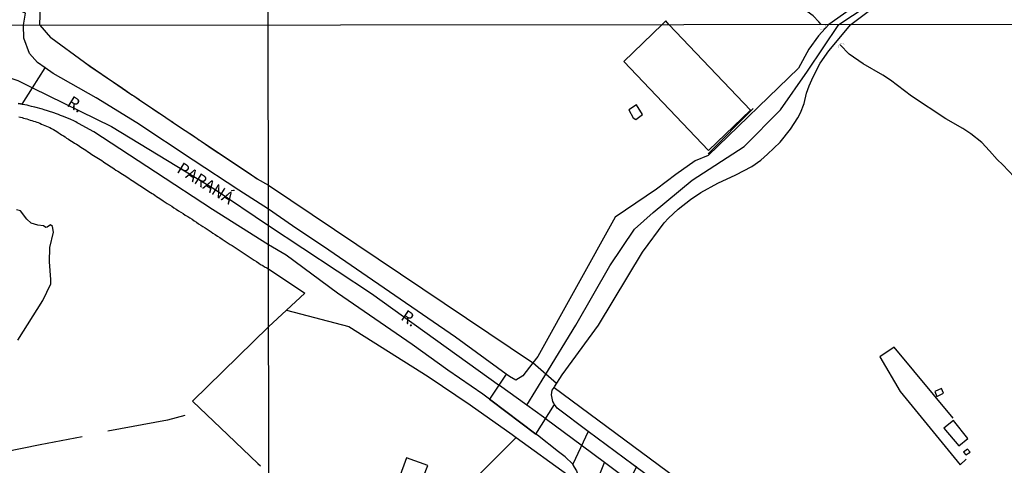
# Model space of a CAD drawing. Units: millimetres. Extents: x 187945 to 190362, y 1671518 to 1674296.
# Drawn here: x 189822 to 190027, y 1673645 to 1673738 of the extents above; entities that cross this region are included whole.
import ezdxf
from ezdxf.enums import TextEntityAlignment as Align

# ---------------------------------------------------------------- set-up
doc = ezdxf.new("R2010")
doc.units = ezdxf.units.MM
doc.header["$MEASUREMENT"] = 0
for name, color, linetype in [('IMAGEM', 7, 'Continuous'), ('V-BUEIRO', 5, 'Continuous'), ('V-CRUZAMENTO', 1, 'Continuous'), ('V-EDIFICACAO', 30, 'Continuous'), ('V-EIXO_DE_LOGRADOURO', 3, 'Continuous'), ('V-LAGOA', 5, 'Continuous'), ('V-LOTE', 1, 'Continuous'), ('V-NOME_DOS_LOGRADOUROS', 7, 'Continuous'), ('V-QUADRA', 4, 'Continuous'), ('V-TALVEGUE', 7, 'Continuous'), ('V-TESTADA', 140, 'Continuous'), ('V-VALETA', 6, 'Continuous'), ('X-LIMITE_1000', 7, 'Continuous')]:
    doc.layers.add(name, color=color, linetype=linetype)
picture_1 = doc.add_image_def('image1.jpg', size_in_pixel=(4023, 4630))

# ---------------------------------------------------------------- blocks, each defined once
blk = doc.blocks.new('305')
at = {"color": 0, "linetype": 'ByBlock', "lineweight": -2, "const_width": 0.05}
blk.add_lwpolyline([(0.73, 0.39, 0.60863), (-0.73, 0.38)], format="xyb", dxfattribs=at)
blk = doc.blocks.new('VALQUA')
at = {"layer": 'V-QUADRA'}
for points in [[(189955.53, 1673640.9), (189950.06, 1673644.97), (189940.73, 1673651.92), (189934.26, 1673656.74), (189933.68, 1673657.49), (189933.55, 1673657.77), (189933.38, 1673658.15), (189933.1, 1673659.53), (189933.23, 1673660.5), (189933.61, 1673661.09), (189933.71, 1673661.23), (189935.31, 1673663.68), (189942.86, 1673674.08), (189952.06, 1673689.24), (189956.51, 1673695.34), (189957.45, 1673696.35), (189959.46, 1673698.22), (189962.01, 1673700.25), (189964.18, 1673701.69), (189967.75, 1673703.65), (189971.49, 1673705.39), (189974.81, 1673707.08), (189976.66, 1673708.44), (189978.08, 1673709.65), (189980.67, 1673712.19), (189982.88, 1673714.85), (189984.39, 1673717.24), (189984.91, 1673718.28), (189985.67, 1673720.24), (189986.19, 1673722.41), (189986.71, 1673723.89), (189987.56, 1673725.81), (189989.06, 1673728.63), (189990.87, 1673731.18), (189995.43, 1673736.72), (190003.29, 1673742.67)], [(190004, 1673746.07), (189990.85, 1673736.69), (189988.7, 1673734.31), (189986.69, 1673731.53), (189984.5, 1673727.62), (189965.68, 1673709.41), (189963.01, 1673708.28), (189958.99, 1673705.41), (189954.97, 1673702.36), (189946.35, 1673696.53), (189930.24, 1673667.55), (189929.21, 1673666.21), (189927.12, 1673663.5), (189925.64, 1673662.57), (189924.33, 1673663.33), (189923.66, 1673663.82), (189913.08, 1673671.57), (189886.74, 1673689.69), (189879.14, 1673694.74), (189874.13, 1673698.2), (189867.99, 1673702.2), (189858.46, 1673708.4), (189846.7, 1673716.23), (189838.22, 1673721.38), (189829.31, 1673726.46), (189827.63, 1673727.64), (189826.04, 1673728.76), (189824.37, 1673730.64), (189823.19, 1673733.84), (189823.13, 1673736.56), (189823.54, 1673739.08)]]:
    blk.add_lwpolyline(points, dxfattribs=at)

msp = doc.modelspace()

# ---------------------------------------------------------------- linework, layer by layer
at = {"layer": 'V-CRUZAMENTO'}
msp.add_lwpolyline([(189822.03, 1673720.24), (189822.51, 1673720.15), (189822.86, 1673720.08), (189822.86, 1673720.08), (189825.02, 1673723.51), (189825.02, 1673723.51), (189827.63, 1673727.64), (189827.63, 1673727.64), (189826.04, 1673728.76), (189824.37, 1673730.64), (189823.19, 1673733.84), (189823.13, 1673736.56), (189823.54, 1673739.08), (189823.54, 1673739.08), (189813.73, 1673743.38)], dxfattribs=at)
for points in [[(189929.85, 1673651.37), (189933.68, 1673657.49), (189933.68, 1673657.49), (189933.55, 1673657.77), (189933.55, 1673657.77), (189933.38, 1673658.15), (189933.1, 1673659.53), (189933.23, 1673660.5), (189933.61, 1673661.09), (189933.61, 1673661.09), (189933.71, 1673661.23), (189933.71, 1673661.23), (189934.14, 1673661.88), (189934.14, 1673661.88), (189929.21, 1673666.21), (189929.21, 1673666.21), (189927.12, 1673663.5), (189925.64, 1673662.57), (189924.33, 1673663.33), (189923.66, 1673663.82), (189923.66, 1673663.82), (189920.14, 1673658.65), (189920.14, 1673658.65), (189920.44, 1673658.43), (189920.44, 1673658.43), (189929.85, 1673651.37)], [(189944.27, 1673636.28), (189944.59, 1673637.25), (189945.46, 1673637.8), (189945.98, 1673637.83), (189946.44, 1673637.73), (189947.06, 1673637.3), (189947.06, 1673637.3), (189950.76, 1673644.45), (189950.76, 1673644.45), (189950.06, 1673644.97), (189950.06, 1673644.97), (189940.73, 1673651.92), (189940.73, 1673651.92), (189937.49, 1673645.06), (189937.49, 1673645.06), (189937.83, 1673644.46), (189937.83, 1673644.46), (189938.28, 1673643.69), (189938.9, 1673641.78), (189938.97, 1673641.08), (189938.97, 1673641.08), (189939.01, 1673640.71), (189939.01, 1673640.71), (189944.27, 1673636.28)]]:
    msp.add_lwpolyline(points, close=True, dxfattribs=at)
at = {"layer": 'V-EDIFICACAO'}
for points in [[(189957.53, 1673736.68), (189956.9, 1673737.47), (189956.12, 1673736.68), (189948.12, 1673728.96), (189965.77, 1673710.47), (189974.49, 1673718.83), (189957.53, 1673736.68)], [(189949.17, 1673718.88), (189950.11, 1673717.26), (189950.63, 1673716.93), (189952.06, 1673717.97), (189950.79, 1673719.95), (189949.17, 1673718.88)], [(190014.32, 1673660.85), (190012.88, 1673660.22), (190013.33, 1673659.21), (190014.69, 1673659.9), (190014.32, 1673660.85)], [(190016.78, 1673654.19), (190014.8, 1673652.57), (190017.91, 1673648.9), (190019.79, 1673650.46), (190016.78, 1673654.19)], [(190018.89, 1673647.57), (190019.37, 1673647.02), (190020.25, 1673647.6), (190019.7, 1673648.25), (190018.89, 1673647.57)], [(189902.91, 1673646.44), (189901.29, 1673642.05), (189905.09, 1673640.46), (189905.52, 1673640.26), (189907.3, 1673644.78), (189902.91, 1673646.44)]]:
    msp.add_lwpolyline(points, close=True, dxfattribs=at)
at = {"layer": 'V-EIXO_DE_LOGRADOURO'}
for points in [[(189931.66, 1673663.5), (189938.13, 1673674.08), (189945.21, 1673686.38), (189950.35, 1673694.08), (189954.24, 1673697.53), (189962.39, 1673704.25), (189973.19, 1673711.24), (189980.8, 1673718.94), (189986.38, 1673726.99), (189992.93, 1673736.72), (189998.6, 1673740.47), (190007.72, 1673747.44), (190014.12, 1673752.73), (190020.13, 1673758.17), (190027.13, 1673763.05), (190034.25, 1673766.74)], [(189806.52, 1673730.25), (189821.94, 1673725.02), (189825.02, 1673723.51)], [(189825.02, 1673723.51), (189841.43, 1673715.47), (189862.83, 1673702.44), (189874.13, 1673694.8), (189895.56, 1673680.62), (189922.24, 1673661.45)], [(189927.91, 1673657.37), (189931.66, 1673663.5)], [(189927.91, 1673657.37), (189922.24, 1673661.45)], [(189931.73, 1673654.62), (189931.38, 1673654.88), (189927.91, 1673657.37)], [(189939.53, 1673648.83), (189931.73, 1673654.62)], [(189944.14, 1673645.41), (189939.53, 1673648.83)], [(189941.45, 1673638.84), (189944.14, 1673645.41)], [(189948.86, 1673641.9), (189944.14, 1673645.41)]]:
    msp.add_lwpolyline(points, dxfattribs=at)
at = {"layer": 'V-LAGOA'}
msp.add_lwpolyline([(189821.94, 1673670.95), (189827.11, 1673679.21), (189828.78, 1673682.67), (189828.78, 1673683.59), (189828.51, 1673687.23), (189828.58, 1673690.21), (189829.36, 1673693.41), (189829.16, 1673694.59), (189828.71, 1673694.96), (189828.07, 1673694.48), (189827.76, 1673694.41), (189827.28, 1673694.72), (189826.09, 1673694.86), (189824.73, 1673695.27), (189823.84, 1673696.15), (189822.52, 1673697.86), (189821.67, 1673698.06)], dxfattribs=at)
at = {"layer": 'V-LOTE'}
for points in [[(189826.49, 1673736.57), (189826.64, 1673740.76), (189828.23, 1673745.17), (189833.44, 1673751.53), (189838.65, 1673757.89), (189843.92, 1673764.25), (189849.22, 1673770.61), (189854.54, 1673776.97), (189859.98, 1673783.36), (189861.95, 1673785.68)], [(189826.49, 1673736.57), (189828.78, 1673733.98)], [(189828.78, 1673733.98), (189828.79, 1673733.96), (189835.84, 1673728.83)], [(189835.84, 1673728.83), (189836.95, 1673728.02), (189841.88, 1673724.67)], [(189841.88, 1673724.67), (189845.5, 1673722.21)], [(189845.5, 1673722.21), (189846.09, 1673721.81)], [(189846.09, 1673721.81), (189847.55, 1673720.81)], [(189847.55, 1673720.81), (189849.37, 1673719.58), (189849.83, 1673719.27)], [(189849.83, 1673719.27), (189850.02, 1673719.15)], [(189850.02, 1673719.15), (189851.85, 1673717.92)], [(189822.12, 1673717.47), (189822.47, 1673717.39), (189822.82, 1673717.28), (189823.14, 1673717.2), (189823.49, 1673717.11), (189823.84, 1673717.01), (189824.16, 1673716.91), (189824.51, 1673716.79), (189824.86, 1673716.68), (189825.18, 1673716.56), (189825.53, 1673716.45), (189825.88, 1673716.33), (189826.2, 1673716.25), (189826.55, 1673716.1), (189826.9, 1673715.96), (189827.22, 1673715.82), (189827.57, 1673715.66)], [(189851.85, 1673717.92), (189853.9, 1673716.54)], [(189853.9, 1673716.54), (189854.36, 1673716.23)], [(189827.57, 1673715.66), (189827.92, 1673715.5), (189828.24, 1673715.35), (189828.59, 1673715.2), (189828.92, 1673715.02), (189829.34, 1673714.81), (189829.7, 1673714.61)], [(189829.7, 1673714.61), (189830.04, 1673714.38), (189830.37, 1673714.16), (189830.73, 1673713.94), (189831.06, 1673713.72), (189831.42, 1673713.49), (189831.77, 1673713.27), (189832.1, 1673713.04), (189832.49, 1673712.82), (189832.79, 1673712.62), (189833.11, 1673712.41), (189833.46, 1673712.2), (189833.76, 1673711.98), (189834.14, 1673711.74), (189834.48, 1673711.53), (189834.8, 1673711.32), (189835.08, 1673711.12), (189835.4, 1673710.93), (189835.74, 1673710.7), (189836.1, 1673710.48), (189836.44, 1673710.26), (189836.76, 1673710.05), (189837.08, 1673709.83), (189837.38, 1673709.62), (189837.69, 1673709.42), (189838.05, 1673709.19), (189838.4, 1673709), (189838.72, 1673708.78), (189839.08, 1673708.54), (189839.4, 1673708.33), (189839.75, 1673708.09), (189840.09, 1673707.88), (189840.42, 1673707.66), (189840.75, 1673707.46), (189841.06, 1673707.25), (189841.37, 1673707.04), (189841.71, 1673706.84), (189842.03, 1673706.6), (189842.38, 1673706.37), (189842.73, 1673706.13), (189843.08, 1673705.93), (189843.38, 1673705.74), (189843.73, 1673705.5), (189844.05, 1673705.3), (189844.4, 1673705.08), (189844.72, 1673704.88), (189845.04, 1673704.65), (189845.39, 1673704.43), (189845.72, 1673704.22), (189846.07, 1673704), (189846.39, 1673703.78), (189846.71, 1673703.57), (189847.03, 1673703.36), (189847.35, 1673703.14), (189847.67, 1673702.93), (189847.98, 1673702.72), (189848.3, 1673702.5), (189848.6, 1673702.3), (189848.94, 1673702.09), (189849.22, 1673701.9), (189849.56, 1673701.69), (189849.9, 1673701.5), (189850.18, 1673701.31), (189850.5, 1673701.1), (189850.82, 1673700.89), (189851.14, 1673700.67), (189851.49, 1673700.46), (189852.22, 1673699.98), (189852.64, 1673699.7), (189853.05, 1673699.41), (189853.52, 1673699.11), (189853.99, 1673698.81), (189854.45, 1673698.51), (189854.93, 1673698.2), (189855.42, 1673697.9), (189855.91, 1673697.6), (189856.38, 1673697.31), (189856.82, 1673696.99), (189857.32, 1673696.69), (189857.74, 1673696.41), (189858.21, 1673696.1), (189858.67, 1673695.8), (189859.13, 1673695.5), (189859.58, 1673695.19), (189860.02, 1673694.89), (189860.5, 1673694.59), (189860.92, 1673694.32), (189861.36, 1673694.05), (189861.78, 1673693.79), (189862.19, 1673693.52), (189862.57, 1673693.25), (189863.05, 1673692.92), (189863.54, 1673692.61), (189864, 1673692.31), (189864.48, 1673691.99)], [(189854.36, 1673716.23), (189856.81, 1673714.59)], [(189856.81, 1673714.59), (189857.01, 1673714.45)], [(189857.01, 1673714.45), (189859.29, 1673712.93)], [(189859.29, 1673712.93), (189860.12, 1673712.37)], [(189860.12, 1673712.37), (189865.22, 1673708.95)], [(189865.22, 1673708.95), (189871.69, 1673704.61)], [(189871.76, 1673704.57), (189871.69, 1673704.61)], [(189871.76, 1673704.57), (189871.77, 1673704.56)], [(189871.79, 1673704.55), (189871.76, 1673704.57)], [(189871.77, 1673704.56), (189871.82, 1673704.53), (189871.79, 1673704.55)], [(189871.77, 1673704.56), (189871.79, 1673704.55)], [(189871.79, 1673704.55), (189874.12, 1673703.19)], [(189874.12, 1673703.19), (189929.1, 1673666.25)], [(189864.48, 1673691.99), (189864.9, 1673691.72), (189865.31, 1673691.44), (189865.73, 1673691.16), (189866.14, 1673690.89), (189866.55, 1673690.62), (189866.97, 1673690.37)], [(189866.97, 1673690.37), (189867.38, 1673690.11), (189867.8, 1673689.83), (189868.21, 1673689.56), (189868.63, 1673689.27), (189869.07, 1673688.98), (189869.49, 1673688.71), (189869.9, 1673688.44), (189870.31, 1673688.17), (189870.73, 1673687.9), (189871.15, 1673687.61), (189871.61, 1673687.31), (189872.1, 1673686.99), (189872.51, 1673686.72), (189872.93, 1673686.5), (189873.34, 1673686.22), (189873.77, 1673685.96), (189874.14, 1673685.8)], [(189874.14, 1673685.8), (189881.71, 1673680.74)], [(189881.71, 1673680.74), (189877.89, 1673677.18)], [(189877.89, 1673677.18), (189874.15, 1673673.7), (189858.31, 1673658.21), (189865.64, 1673651.22), (189871.94, 1673645.23)], [(189877.89, 1673677.18), (189890.88, 1673673.75)], [(189890.88, 1673673.75), (189907.39, 1673663.38), (189916.13, 1673657.44), (189924.87, 1673651.28)], [(190016.74, 1673654.65), (190004.47, 1673669.48), (190001.46, 1673667.45), (190005.71, 1673660.21), (190018.21, 1673644.95), (190019.45, 1673646.1)], [(189933.61, 1673661.09), (190011.74, 1673603.24)], [(189903.71, 1673628.55), (189925.72, 1673650.67)], [(189925.72, 1673650.67), (189936.46, 1673642.86)], [(189871.94, 1673645.23), (189872.45, 1673644.74)]]:
    msp.add_lwpolyline(points, dxfattribs=at)
at = {"layer": 'V-QUADRA'}
msp.add_lwpolyline([(189937.83, 1673644.46), (189937.49, 1673645.06), (189935.9, 1673646.63), (189934.52, 1673647.63), (189930.15, 1673651.14), (189929.85, 1673651.37), (189929.85, 1673651.37), (189920.44, 1673658.43), (189920.44, 1673658.43), (189918.79, 1673659.66), (189911.52, 1673664.65), (189904.04, 1673670), (189888.5, 1673680.74), (189877.82, 1673688.65), (189874.13, 1673690.79), (189862.51, 1673698.16), (189850.62, 1673705.96), (189837.75, 1673714.35), (189834.55, 1673716.09), (189834.3, 1673716.21), (189834.04, 1673716.39), (189833.6, 1673716.6), (189832.98, 1673716.88), (189832.52, 1673717.08), (189831.9, 1673717.34), (189831.45, 1673717.55), (189830.85, 1673717.76), (189830.4, 1673717.97), (189829.8, 1673718.16), (189829.62, 1673718.22), (189828.11, 1673718.7), (189827.42, 1673718.92), (189827.07, 1673719.03), (189825.47, 1673719.46), (189824.77, 1673719.64), (189824.32, 1673719.75), (189823.88, 1673719.85), (189823.43, 1673719.97), (189822.98, 1673720.05), (189822.86, 1673720.08), (189822.86, 1673720.08), (189822.51, 1673720.15), (189822.03, 1673720.24)], dxfattribs=at)
at = {"layer": 'V-TALVEGUE'}
for points in [[(189988.73, 1673737.23), (189987.59, 1673738.48), (189985.58, 1673739.96), (189984.1, 1673740.67), (189983.13, 1673741.97)], [(189989.21, 1673736.71), (189988.73, 1673737.23)], [(190029.43, 1673704.97), (190027.07, 1673707.44), (190025.86, 1673708.54), (190024.29, 1673710.39), (190022.69, 1673712.08), (190020.43, 1673713.89), (190018.76, 1673715), (190015.21, 1673717.06), (190008.04, 1673721.73), (190003.71, 1673725.11), (190002.1, 1673726.15), (189997.97, 1673728.5), (189995.09, 1673730.53), (189993.19, 1673732.45)]]:
    msp.add_lwpolyline(points, dxfattribs=at)
at = {"layer": 'V-TESTADA'}
for points in [[(189826.49, 1673736.57), (189828.77, 1673733.98), (189828.78, 1673733.98)], [(189828.78, 1673733.98), (189835.84, 1673728.83)], [(189835.84, 1673728.83), (189836.99, 1673727.99), (189841.88, 1673724.67)], [(189841.88, 1673724.67), (189843.22, 1673723.76), (189844.42, 1673722.95), (189845.5, 1673722.21)], [(189845.5, 1673722.21), (189845.85, 1673721.97), (189846.09, 1673721.81)], [(189846.09, 1673721.81), (189847.22, 1673721.04), (189847.55, 1673720.81)], [(189847.55, 1673720.81), (189848.58, 1673720.12), (189849.83, 1673719.27)], [(189849.83, 1673719.27), (189849.95, 1673719.19), (189850.02, 1673719.15)], [(189850.02, 1673719.15), (189851.38, 1673718.23), (189851.85, 1673717.92)], [(189975.07, 1673719.18), (189965.71, 1673709.75)], [(189851.85, 1673717.92), (189852.76, 1673717.31), (189853.9, 1673716.54)], [(189853.9, 1673716.54), (189854.14, 1673716.38), (189854.36, 1673716.23)], [(189854.36, 1673716.23), (189855.52, 1673715.45), (189856.81, 1673714.59)], [(189856.81, 1673714.59), (189856.9, 1673714.53), (189857.01, 1673714.45)], [(189857.01, 1673714.45), (189858.28, 1673713.6), (189859.29, 1673712.93)], [(189859.29, 1673712.93), (189859.66, 1673712.68), (189860.12, 1673712.37)], [(189860.12, 1673712.37), (189861.04, 1673711.75), (189862.42, 1673710.82), (189865.22, 1673708.95)], [(189865.22, 1673708.95), (189867.18, 1673707.64), (189870.58, 1673705.36), (189871.76, 1673704.57)], [(189924.87, 1673651.28), (189925.72, 1673650.67)]]:
    msp.add_lwpolyline(points, dxfattribs=at)
at = {"layer": 'V-VALETA'}
for points in [[(189835.37, 1673650.79), (189826.59, 1673649.09), (189815.29, 1673646.86), (189805.69, 1673646.43), (189795.85, 1673645.9), (189794.32, 1673645.88), (189787.82, 1673646.5), (189784.48, 1673647.45), (189782.13, 1673648.69), (189774.16, 1673655.03), (189771.81, 1673657.06), (189771.13, 1673657.98)], [(189856.72, 1673655.21), (189853.14, 1673654.29), (189840.68, 1673651.97)]]:
    msp.add_lwpolyline(points, dxfattribs=at)
at = {"layer": 'X-LIMITE_1000'}
for p, q in [((189876.13, 1671519.45), (189873.59, 1674290.85)), ((190356.28, 1673737.04), (187945.35, 1673734.67))]:
    msp.add_line(p, q, dxfattribs=at)

# ---------------------------------------------------------------- block references
msp.add_blockref('VALQUA', (0, 0))
at = {"layer": 'V-BUEIRO'}
for p, xscale, yscale, zscale, rotation in [((189989.34, 1673736.5), 0.999998577132455, 0.999998577132455, 0.999998577132455, 213), ((189993.59, 1673731.88), 0.999997894268196, 0.999997894268196, 0.999997894268196, 30)]:
    msp.add_blockref('305', p, dxfattribs=dict(at, xscale=xscale, yscale=yscale, zscale=zscale, rotation=rotation))

# ---------------------------------------------------------------- texts
at = {"layer": 'V-NOME_DOS_LOGRADOUROS'}
for s, p in [('R.', (189833.96, 1673720.08)), ('PARANÁ', (189861.04, 1673703.62))]:
    msp.add_text(s, height=2.5, rotation=328, dxfattribs=at).set_placement(p, align=Align.MIDDLE_CENTER)
msp.add_text('R.', height=2.5, rotation=326, dxfattribs=at).set_placement((189901.06, 1673674.68), align=Align.BOTTOM_LEFT)

# ---------------------------------------------------------------- referenced raster images: frames only (the image files are external)
at = {"layer": 'IMAGEM'}
image = msp.add_image(picture_1, insert=(187944.59, 1671517.55), size_in_units=(2414.02, 2778.25), dxfattribs=at)
image.dxf.flags = 7

doc.saveas('drawing.dxf')
